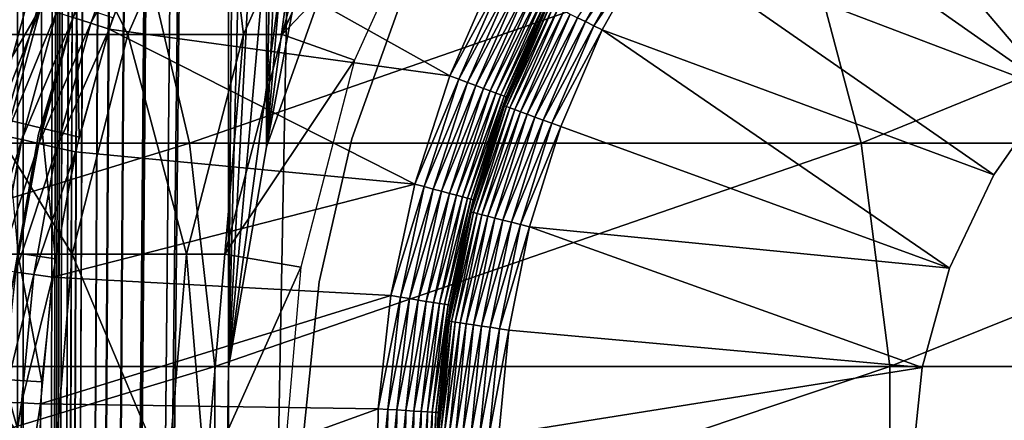
# Model space of a CAD drawing. Extents: x 0 to 550, y 0 to 1196.
# Drawn here: x 513 to 521, y 115 to 119 of the extents above; entities that cross this region are included whole.
import ezdxf

# ---------------------------------------------------------------- set-up
doc = ezdxf.new("R2010")
doc.units = 0
doc.header["$MEASUREMENT"] = 0

msp = doc.modelspace()

# ---------------------------------------------------------------- linework, layer by layer
for points in [[(512.530701, 1.50001, 30.036938), (512.530701, 1194.5, 30.036938), (513, 1194.5, 30.000002)], [(512.530701, 1.50001, 30.036938), (513, 1194.5, 30.000002), (513, 1.50001, 30.000002)], [(513, 1.50001, 60.000004), (513, 1194.5, 60.000004), (512.530701, 1194.5, 59.963066)], [(513, 1.50001, 60.000004), (512.530701, 1194.5, 59.963066), (512.530701, 1.50001, 59.963066)], [(513, 1.50001, 31.5), (534.999939, 1.50001, 31.5), (513, 1194.5, 31.5)], [(513, 1194.5, 31.5), (534.999939, 1.50001, 31.5), (534.999939, 1194.5, 31.5)], [(514.689209, 535.921997, 58.500004), (513, 1.50001, 58.500004), (513, 1194.5, 58.500004)], [(514.689209, 828.078003, 60.000004), (513, 1194.5, 60.000004), (513, 1.50001, 60.000004)], [(534.999939, 1.50001, 30.000002), (513, 1.50001, 30.000002), (534.999939, 1194.5, 30.000002)], [(534.999939, 1194.5, 30.000002), (513, 1.50001, 30.000002), (513, 1194.5, 30.000002)], [(514.689209, 828.078003, 60.000004), (513, 1.50001, 60.000004), (514.689209, 745.921997, 60.000004)], [(514.689209, 745.921997, 60.000004), (513, 1.50001, 60.000004), (514.689209, 744.078064, 60.000004)], [(513, 1.50001, 60.000004), (514.689209, 703.921997, 60.000004), (514.689209, 744.078064, 60.000004)], [(513, 1.50001, 60.000004), (514.689209, 702.078003, 60.000004), (514.689209, 703.921997, 60.000004)], [(514.689209, 661.921997, 60.000004), (514.689209, 702.078003, 60.000004), (513, 1.50001, 60.000004)], [(513, 1.50001, 60.000004), (514.689209, 660.078064, 60.000004), (514.689209, 661.921997, 60.000004)], [(514.689209, 619.921997, 60.000004), (514.689209, 660.078064, 60.000004), (513, 1.50001, 60.000004)], [(514.689209, 619.921997, 60.000004), (513, 1.50001, 60.000004), (514.689209, 618.078003, 60.000004)], [(514.689209, 618.078003, 60.000004), (513, 1.50001, 60.000004), (514.689209, 535.921997, 60.000004)], [(514.689209, 534.078003, 58.500004), (513, 1.50001, 58.500004), (514.689209, 535.921997, 58.500004)], [(513, 1.50001, 60.000004), (514.689209, 534.078003, 60.000004), (514.689209, 535.921997, 60.000004)], [(514.689209, 534.078003, 58.500004), (514.689209, 493.921997, 58.500004), (513, 1.50001, 58.500004)], [(514.689209, 493.921997, 60.000004), (514.689209, 534.078003, 60.000004), (513, 1.50001, 60.000004)], [(513, 1.50001, 58.500004), (514.689209, 493.921997, 58.500004), (514.689209, 492.078003, 58.500004)], [(513, 1.50001, 60.000004), (514.689209, 492.078003, 60.000004), (514.689209, 493.921997, 60.000004)], [(514.689209, 492.078003, 58.500004), (514.689209, 451.921997, 58.500004), (513, 1.50001, 58.500004)], [(514.689209, 451.921997, 60.000004), (514.689209, 492.078003, 60.000004), (513, 1.50001, 60.000004)], [(513, 1.50001, 58.500004), (514.689209, 451.921997, 58.500004), (514.689209, 450.078003, 58.500004)], [(513, 1.50001, 60.000004), (514.689209, 450.078003, 60.000004), (514.689209, 451.921997, 60.000004)], [(514.689209, 450.078003, 58.500004), (514.689209, 409.921997, 58.500004), (513, 1.50001, 58.500004)], [(514.689209, 409.921997, 60.000004), (514.689209, 450.078003, 60.000004), (513, 1.50001, 60.000004)], [(513, 1.50001, 58.500004), (514.689209, 409.921997, 58.500004), (514.689209, 408.078003, 58.500004)], [(513, 1.50001, 60.000004), (514.689209, 408.078003, 60.000004), (514.689209, 409.921997, 60.000004)], [(513, 1.50001, 58.500004), (514.689209, 408.078003, 58.500004), (514.689209, 325.921997, 58.500004)], [(514.689209, 325.921997, 60.000004), (514.689209, 408.078003, 60.000004), (513, 1.50001, 60.000004)], [(514.689209, 325.921997, 58.500004), (514.689209, 324.078033, 58.500004), (513, 1.50001, 58.500004)], [(513, 1.50001, 60.000004), (514.689209, 324.078033, 60.000004), (514.689209, 325.921997, 60.000004)], [(514.689209, 283.921997, 58.500004), (513, 1.50001, 58.500004), (514.689209, 324.078033, 58.500004)], [(514.689209, 283.921997, 60.000004), (514.689209, 324.078033, 60.000004), (513, 1.50001, 60.000004)], [(514.689209, 282.078033, 58.500004), (513, 1.50001, 58.500004), (514.689209, 283.921997, 58.500004)], [(513, 1.50001, 60.000004), (514.689209, 282.078033, 60.000004), (514.689209, 283.921997, 60.000004)], [(514.689209, 282.078033, 58.500004), (514.689209, 241.921997, 58.500004), (513, 1.50001, 58.500004)], [(514.689209, 241.921997, 60.000004), (514.689209, 282.078033, 60.000004), (513, 1.50001, 60.000004)], [(514.689209, 241.921997, 58.500004), (514.689209, 240.078018, 58.500004), (513, 1.50001, 58.500004)], [(513, 1.50001, 60.000004), (514.689209, 240.078018, 60.000004), (514.689209, 241.921997, 60.000004)], [(513, 1.50001, 58.500004), (514.689209, 240.078018, 58.500004), (515.001526, 238.260666, 58.500004)], [(514.689209, 199.921997, 60.000004), (514.689209, 240.078018, 60.000004), (513, 1.50001, 60.000004)], [(513, 1.50001, 58.500004), (515.001526, 238.260666, 58.500004), (514.689209, 199.921997, 58.500004)], [(514.689209, 198.078018, 58.500004), (513, 1.50001, 58.500004), (514.689209, 199.921997, 58.500004)], [(513, 1.50001, 60.000004), (514.689209, 198.078018, 60.000004), (514.689209, 199.921997, 60.000004)], [(514.689209, 198.078018, 58.500004), (515.001526, 196.260681, 58.500004), (513, 1.50001, 58.500004)], [(513, 1.50001, 60.000004), (514.689209, 157.921982, 60.000004), (514.689209, 198.078018, 60.000004)], [(514.689209, 157.921982, 58.500004), (513, 1.50001, 58.500004), (515.001526, 196.260681, 58.500004)], [(514.689209, 156.078018, 58.500004), (513, 1.50001, 58.500004), (514.689209, 157.921982, 58.500004)], [(513, 1.50001, 60.000004), (514.689209, 156.078018, 60.000004), (514.689209, 157.921982, 60.000004)], [(514.689209, 156.078018, 58.500004), (514.689209, 115.921989, 58.500004), (513, 1.50001, 58.500004)], [(514.689209, 115.921989, 60.000004), (514.689209, 156.078018, 60.000004), (513, 1.50001, 60.000004)], [(515.001526, 154.260681, 58.500004), (514.689209, 115.921989, 58.500004), (514.689209, 156.078018, 58.500004)], [(514.689209, 115.921989, 60.000004), (515.001526, 154.260681, 60.000004), (514.689209, 156.078018, 60.000004)], [(515.001526, 154.260681, 58.500004), (515.001526, 117.739319, 58.500004), (514.689209, 115.921989, 58.500004)], [(515.617004, 152.522461, 60.000004), (515.001526, 154.260681, 60.000004), (514.689209, 115.921989, 60.000004)], [(515.617004, 152.522461, 58.500004), (515.001526, 117.739319, 58.500004), (515.001526, 154.260681, 58.500004)], [(514.689209, 115.921989, 60.000004), (516.517883, 150.913559, 60.000004), (515.617004, 152.522461, 60.000004)], [(515.617004, 152.522461, 58.500004), (516.517883, 150.913559, 58.500004), (515.001526, 117.739319, 58.500004)], [(517.678284, 149.480469, 60.000004), (516.517883, 150.913559, 60.000004), (514.689209, 115.921989, 60.000004)], [(515.001526, 117.739319, 58.500004), (516.517883, 150.913559, 58.500004), (517.678284, 149.480469, 58.500004)], [(517.678284, 149.480469, 60.000004), (514.689209, 115.921989, 60.000004), (519.064575, 148.264557, 60.000004)], [(519.064575, 148.264557, 58.500004), (515.001526, 117.739319, 58.500004), (517.678284, 149.480469, 58.500004)], [(519.064575, 148.264557, 60.000004), (514.689209, 115.921989, 60.000004), (515.001526, 117.739319, 60.000004)], [(520.636719, 147.300964, 58.500004), (515.001526, 117.739319, 58.500004), (519.064575, 148.264557, 58.500004)], [(519.064575, 148.264557, 60.000004), (515.001526, 117.739319, 60.000004), (520.636719, 147.300964, 60.000004)], [(520.636719, 147.300964, 58.500004), (515.617004, 119.477539, 58.500004), (515.001526, 117.739319, 58.500004)], [(520.636719, 147.300964, 60.000004), (515.001526, 117.739319, 60.000004), (515.617004, 119.477539, 60.000004)], [(521.462341, 118.205025, 6.500002), (518.676453, 120.166092, 6.500002), (519.242737, 120.819763, 6.500002)], [(521.462341, 118.205025, 6.500002), (519.242737, 120.819763, 6.500002), (522.059204, 118.807495, 6.500002)], [(510.811462, 120.364655, 107.63224), (513.011841, 120.364655, 102.74334), (512.293213, 118.664536, 102.470833)], [(513.011841, 120.364655, 102.74334), (513.860596, 118.664536, 97.440948), (512.293213, 118.664536, 102.470833)], [(513.011841, 120.364655, 102.74334), (514.606689, 120.364655, 97.624863), (513.860596, 118.664536, 97.440948)], [(514.606689, 120.364655, 97.624863), (514.810181, 118.664536, 92.25882), (513.860596, 118.664536, 97.440948)], [(514.606689, 120.364655, 97.624863), (515.57312, 120.364655, 92.351448), (514.810181, 118.664536, 92.25882)], [(515.57312, 120.364655, 92.351448), (515.128357, 118.664536, 87), (514.810181, 118.664536, 92.25882)], [(515.896851, 120.364655, 61.067001), (516.448975, 120.056213, 56.567001), (515.128357, 118.664536, 61.067001)], [(515.896851, 120.364655, 87), (515.896851, 120.364655, 61.067001), (515.128357, 118.664536, 61.067001)], [(515.896851, 120.364655, 87), (515.128357, 118.664536, 61.067001), (515.128357, 118.664536, 87)], [(515.57312, 120.364655, 92.351448), (515.896851, 120.364655, 87), (515.128357, 118.664536, 87)], [(521.462341, 118.205025, 6.500002), (518.180359, 119.45768, 6.500002), (518.676453, 120.166092, 6.500002)], [(515.128357, 118.664536, 61.067001), (516.448975, 120.056213, 56.567001), (515.72467, 118.453842, 56.567001)], [(513.924744, 119.752121, 2.98769), (513.558289, 118.756668, 2.98769), (513.412964, 118.803162, 2.95106)], [(514.069092, 119.691833, 3.000002), (513.558289, 118.756668, 2.98769), (513.924744, 119.752121, 2.98769)], [(513.707275, 118.709, 3.000002), (513.558289, 118.756668, 2.98769), (514.069092, 119.691833, 3.000002)], [(516.507751, 118.325157, 3.000002), (513.707275, 118.709, 3.000002), (514.069092, 119.691833, 3.000002)], [(516.507751, 118.325157, 3.000002), (514.069092, 119.691833, 3.000002), (516.882568, 119.184059, 3.000002)], [(508.222595, 117.771759, 140.201843), (513.955444, 119.530914, 134.922302), (507.869476, 119.530914, 139.690308)], [(508.222595, 117.771759, 140.201843), (514.367554, 117.771759, 135.387527), (513.955444, 119.530914, 134.922302)], [(514.367554, 117.771759, 135.387527), (519.422302, 119.530914, 129.455444), (513.955444, 119.530914, 134.922302)], [(514.367554, 117.771759, 135.387527), (519.887573, 117.771759, 129.867615), (519.422302, 119.530914, 129.455444)], [(518.049438, 119.53968, 6.475531), (517.621033, 118.770096, 6.475531), (517.55603, 118.80204, 6.445505)], [(518.049438, 119.53968, 6.475531), (518.114075, 119.499191, 6.493848), (517.621033, 118.770096, 6.475531)], [(518.114075, 119.499191, 6.493848), (517.689575, 118.736473, 6.493848), (517.621033, 118.770096, 6.475531)], [(518.114075, 119.499191, 6.493848), (518.180359, 119.45768, 6.500002), (517.689575, 118.736473, 6.493848)], [(519.887573, 117.771759, 129.867615), (524.190308, 119.530914, 123.369499), (519.422302, 119.530914, 129.455444)], [(519.887573, 117.771759, 129.867615), (524.701843, 117.771759, 123.72258), (524.190308, 119.530914, 123.369499)], [(518.180359, 119.45768, 6.500002), (517.759827, 118.702011, 6.500002), (517.689575, 118.736473, 6.493848)], [(520.97583, 117.510345, 6.500002), (517.759827, 118.702011, 6.500002), (518.180359, 119.45768, 6.500002)], [(520.97583, 117.510345, 6.500002), (518.180359, 119.45768, 6.500002), (521.462341, 118.205025, 6.500002)], [(513.531433, 119.213165, 30.000002), (513.531433, 119.213165, 4), (513.127869, 117.844177, 4)], [(513.531433, 119.213165, 30.000002), (513.127869, 117.844177, 4), (513.127869, 117.844177, 30.000002)], [(516.952576, 119.149239, 3.006156), (516.507751, 118.325157, 3.000002), (516.882568, 119.184059, 3.000002)], [(516.580933, 118.297485, 3.006156), (516.507751, 118.325157, 3.000002), (516.952576, 119.149239, 3.006156)], [(517.020874, 119.11528, 3.024474), (516.580933, 118.297485, 3.006156), (516.952576, 119.149239, 3.006156)], [(516.652283, 118.2705, 3.024474), (516.580933, 118.297485, 3.006156), (517.020874, 119.11528, 3.024474)], [(517.085815, 119.083015, 3.0545), (516.652283, 118.2705, 3.024474), (517.020874, 119.11528, 3.024474)], [(511.003784, 119.022774, 0.732236), (513.033875, 118.924469, 2.707109), (512.91394, 118.485451, 2.707109)], [(512.874939, 119.085625, 3.782015), (512.858704, 117.964386, 3.902115), (513.15033, 118.995056, 3.902115)], [(516.720032, 118.244858, 3.0545), (516.652283, 118.2705, 3.024474), (517.085815, 119.083015, 3.0545)], [(517.145752, 119.053246, 3.095493), (516.720032, 118.244858, 3.0545), (517.085815, 119.083015, 3.0545)], [(516.782654, 118.221191, 3.095493), (516.720032, 118.244858, 3.0545), (517.145752, 119.053246, 3.095493)], [(517.199158, 119.026688, 3.146447), (516.782654, 118.221191, 3.095493), (517.145752, 119.053246, 3.095493)], [(516.83844, 118.200096, 3.146447), (516.782654, 118.221191, 3.095493), (517.199158, 119.026688, 3.146447)], [(517.244751, 119.004013, 3.206108), (516.83844, 118.200096, 3.146447), (517.199158, 119.026688, 3.146447)], [(512.858704, 117.964386, 3.902115), (513.155518, 117.893654, 3.97538), (513.15033, 118.995056, 3.902115)], [(513.15033, 118.995056, 3.902115), (513.155518, 117.893654, 3.97538), (513.440247, 118.899734, 3.97538)], [(516.110168, 118.942932, 4), (516.110168, 118.942932, 30.000002), (515.701904, 117.806465, 30.000002)], [(516.110168, 118.942932, 4), (515.701904, 117.806465, 30.000002), (515.701904, 117.806465, 4)], [(516.886108, 118.18206, 3.206108), (516.83844, 118.200096, 3.146447), (517.244751, 119.004013, 3.206108)], [(517.281494, 118.985756, 3.273006), (516.886108, 118.18206, 3.206108), (517.244751, 119.004013, 3.206108)], [(516.9245, 118.167564, 3.273006), (516.886108, 118.18206, 3.206108), (517.281494, 118.985756, 3.273006)], [(517.30835, 118.972389, 3.345493), (516.9245, 118.167564, 3.273006), (517.281494, 118.985756, 3.273006)], [(516.952515, 118.156937, 3.345493), (516.9245, 118.167564, 3.273006), (517.30835, 118.972389, 3.345493)], [(517.324829, 118.964241, 3.421783), (516.952515, 118.156937, 3.345493), (517.30835, 118.972389, 3.345493)], [(516.969666, 118.150459, 3.421783), (516.952515, 118.156937, 3.345493), (517.324829, 118.964241, 3.421783)], [(517.324829, 118.964241, 3.421783), (517.082703, 118.394089, 3.500003), (516.969666, 118.150459, 3.421783)], [(517.324829, 118.964241, 3.421783), (517.330261, 118.961494, 3.500003), (517.082703, 118.394089, 3.500003)], [(517.310974, 118.922371, 6.000001), (517.082703, 118.394089, 3.500003), (517.330261, 118.961494, 3.500003)], [(512.858215, 117.829025, 2.809018), (512.741882, 117.855476, 2.707109), (513.147461, 118.888107, 2.809018)], [(513.147461, 118.888107, 2.809018), (512.741882, 117.855476, 2.707109), (512.91394, 118.485451, 2.707109)], [(513.147461, 118.888107, 2.809018), (513.274902, 118.847343, 2.891008), (512.858215, 117.829025, 2.809018)], [(513.147461, 118.888107, 2.809018), (512.91394, 118.485451, 2.707109), (513.033875, 118.924469, 2.707109)], [(513.155518, 117.893654, 3.97538), (513.4599, 117.821144, 4), (513.440247, 118.899734, 3.97538)], [(513.440247, 118.899734, 3.97538), (513.4599, 117.821144, 4), (513.737427, 118.801994, 4)], [(517.316467, 118.919655, 6.078217), (517.332886, 118.911583, 6.154511), (516.95575, 118.077995, 6.078217)], [(516.95575, 118.077995, 6.078217), (517.084229, 118.393478, 6.000001), (517.316467, 118.919655, 6.078217)], [(516.9729, 118.071663, 6.154511), (516.95575, 118.077995, 6.078217), (517.332886, 118.911583, 6.154511)], [(516.9729, 118.071663, 6.154511), (517.332886, 118.911583, 6.154511), (517.359863, 118.898346, 6.226998)], [(517.00116, 118.061272, 6.226998), (516.9729, 118.071663, 6.154511), (517.359863, 118.898346, 6.226998)], [(517.00116, 118.061272, 6.226998), (517.359863, 118.898346, 6.226998), (517.396667, 118.880272, 6.293893)], [(517.396667, 118.880272, 6.293893), (517.039551, 118.047089, 6.293893), (517.00116, 118.061272, 6.226998)], [(517.396667, 118.880272, 6.293893), (517.442383, 118.857819, 6.353553), (517.039551, 118.047089, 6.293893)], [(517.442383, 118.857819, 6.353553), (517.087341, 118.029442, 6.353553), (517.039551, 118.047089, 6.293893)], [(517.084229, 118.393478, 6.000001), (517.082703, 118.394089, 3.500003), (517.310974, 118.922371, 6.000001)], [(517.316467, 118.919655, 6.078217), (517.084229, 118.393478, 6.000001), (517.310974, 118.922371, 6.000001)], [(517.442383, 118.857819, 6.353553), (517.495972, 118.831528, 6.404511), (517.087341, 118.029442, 6.353553)], [(512.858215, 117.829025, 2.809018), (513.274902, 118.847343, 2.891008), (512.988708, 117.799355, 2.891008)], [(512.988708, 117.799355, 2.891008), (513.274902, 118.847343, 2.891008), (513.412964, 118.803162, 2.95106)], [(513.130066, 117.767212, 2.95106), (512.988708, 117.799355, 2.891008), (513.412964, 118.803162, 2.95106)], [(513.130066, 117.767212, 2.95106), (513.412964, 118.803162, 2.95106), (513.558289, 118.756668, 2.98769)], [(517.495972, 118.831528, 6.404511), (517.143372, 118.008789, 6.404511), (517.087341, 118.029442, 6.353553)], [(517.495972, 118.831528, 6.404511), (517.55603, 118.80204, 6.445505), (517.143372, 118.008789, 6.404511)], [(517.55603, 118.80204, 6.445505), (517.206055, 117.985649, 6.445505), (517.143372, 118.008789, 6.404511)], [(517.55603, 118.80204, 6.445505), (517.621033, 118.770096, 6.475531), (517.206055, 117.985649, 6.445505)], [(517.621033, 118.770096, 6.475531), (517.27417, 117.960556, 6.475531), (517.206055, 117.985649, 6.445505)], [(517.621033, 118.770096, 6.475531), (517.689575, 118.736473, 6.493848), (517.27417, 117.960556, 6.475531)], [(513.27887, 117.733391, 2.98769), (513.130066, 117.767212, 2.95106), (513.558289, 118.756668, 2.98769)], [(513.27887, 117.733391, 2.98769), (513.558289, 118.756668, 2.98769), (513.707275, 118.709, 3.000002)], [(513.707275, 118.709, 3.000002), (513.431396, 117.6987, 3.000002), (513.27887, 117.733391, 2.98769)], [(516.220398, 117.433205, 3.000002), (513.431396, 117.6987, 3.000002), (513.707275, 118.709, 3.000002)], [(516.220398, 117.433205, 3.000002), (513.707275, 118.709, 3.000002), (516.507751, 118.325157, 3.000002)], [(517.689575, 118.736473, 6.493848), (517.345642, 117.934151, 6.493848), (517.27417, 117.960556, 6.475531)], [(517.689575, 118.736473, 6.493848), (517.759827, 118.702011, 6.500002), (517.345642, 117.934151, 6.493848)], [(517.419128, 117.907089, 6.500002), (517.345642, 117.934151, 6.493848), (517.759827, 118.702011, 6.500002)], [(520.61377, 116.743462, 6.500002), (517.419128, 117.907089, 6.500002), (517.759827, 118.702011, 6.500002)], [(520.61377, 116.743462, 6.500002), (517.759827, 118.702011, 6.500002), (520.97583, 117.510345, 6.500002)], [(512.293213, 118.664536, 102.470833), (513.404114, 116.859001, 97.328438), (511.853638, 116.859001, 102.304115)], [(512.293213, 118.664536, 102.470833), (513.860596, 118.664536, 97.440948), (513.404114, 116.859001, 97.328438)], [(513.860596, 118.664536, 97.440948), (514.343567, 116.859001, 92.202148), (513.404114, 116.859001, 97.328438)], [(513.860596, 118.664536, 97.440948), (514.810181, 118.664536, 92.25882), (514.343567, 116.859001, 92.202148)], [(514.810181, 118.664536, 92.25882), (514.658203, 116.859001, 87), (514.343567, 116.859001, 92.202148)], [(515.128357, 118.664536, 61.067001), (515.72467, 118.453842, 56.567001), (514.658203, 116.859001, 61.067001)], [(515.128357, 118.664536, 87), (515.128357, 118.664536, 61.067001), (514.658203, 116.859001, 61.067001)], [(515.128357, 118.664536, 87), (514.658203, 116.859001, 61.067001), (514.658203, 116.859001, 87)], [(514.810181, 118.664536, 92.25882), (515.128357, 118.664536, 87), (514.658203, 116.859001, 87)], [(514.658203, 116.859001, 61.067001), (515.72467, 118.453842, 56.567001), (515.281555, 116.752136, 56.567001)], [(516.950012, 118.080124, 6.000001), (516.975403, 118.148285, 3.500003), (517.084229, 118.393478, 6.000001)], [(516.95575, 118.077995, 6.078217), (516.950012, 118.080124, 6.000001), (517.084229, 118.393478, 6.000001)], [(516.969666, 118.150459, 3.421783), (517.082703, 118.394089, 3.500003), (516.975403, 118.148285, 3.500003)], [(517.084229, 118.393478, 6.000001), (516.975403, 118.148285, 3.500003), (517.082703, 118.394089, 3.500003)], [(516.580933, 118.297485, 3.006156), (516.220398, 117.433205, 3.000002), (516.507751, 118.325157, 3.000002)], [(516.295898, 117.412956, 3.006156), (516.220398, 117.433205, 3.000002), (516.580933, 118.297485, 3.006156)], [(516.652283, 118.2705, 3.024474), (516.295898, 117.412956, 3.006156), (516.580933, 118.297485, 3.006156)], [(516.369568, 117.393211, 3.024474), (516.295898, 117.412956, 3.006156), (516.652283, 118.2705, 3.024474)], [(516.720032, 118.244858, 3.0545), (516.369568, 117.393211, 3.024474), (516.652283, 118.2705, 3.024474)], [(516.439697, 117.374451, 3.0545), (516.369568, 117.393211, 3.024474), (516.720032, 118.244858, 3.0545)], [(516.782654, 118.221191, 3.095493), (516.439697, 117.374451, 3.0545), (516.720032, 118.244858, 3.0545)], [(516.504272, 117.357132, 3.095493), (516.439697, 117.374451, 3.0545), (516.782654, 118.221191, 3.095493)], [(516.83844, 118.200096, 3.146447), (516.504272, 117.357132, 3.095493), (516.782654, 118.221191, 3.095493)], [(520.97583, 117.510345, 7.5), (520.97583, 117.510345, 6.500002), (521.462341, 118.205025, 6.500002)], [(520.97583, 117.510345, 7.5), (521.462341, 118.205025, 6.500002), (521.462341, 118.205025, 7.5)], [(516.56189, 117.341698, 3.146447), (516.504272, 117.357132, 3.095493), (516.83844, 118.200096, 3.146447)], [(516.886108, 118.18206, 3.206108), (516.56189, 117.341698, 3.146447), (516.83844, 118.200096, 3.146447)], [(516.611084, 117.328491, 3.206108), (516.56189, 117.341698, 3.146447), (516.886108, 118.18206, 3.206108)], [(516.9245, 118.167564, 3.273006), (516.611084, 117.328491, 3.206108), (516.886108, 118.18206, 3.206108)], [(516.650696, 117.317886, 3.273006), (516.611084, 117.328491, 3.206108), (516.9245, 118.167564, 3.273006)], [(516.952515, 118.156937, 3.345493), (516.650696, 117.317886, 3.273006), (516.9245, 118.167564, 3.273006)], [(516.679688, 117.31012, 3.345493), (516.650696, 117.317886, 3.273006), (516.952515, 118.156937, 3.345493)], [(516.969666, 118.150459, 3.421783), (516.679688, 117.31012, 3.345493), (516.952515, 118.156937, 3.345493)], [(516.697388, 117.305382, 3.421783), (516.679688, 117.31012, 3.345493), (516.969666, 118.150459, 3.421783)], [(516.969666, 118.150459, 3.421783), (516.975403, 118.148285, 3.500003), (516.697388, 117.305382, 3.421783)], [(516.975403, 118.148285, 3.500003), (516.703369, 117.303787, 3.500003), (516.697388, 117.305382, 3.421783)], [(516.950012, 118.080124, 6.000001), (516.703369, 117.303787, 3.500003), (516.975403, 118.148285, 3.500003)], [(516.67749, 117.205246, 6.000001), (516.703369, 117.303787, 3.500003), (516.950012, 118.080124, 6.000001)], [(516.67749, 117.205246, 6.000001), (516.950012, 118.080124, 6.000001), (516.95575, 118.077995, 6.078217)], [(516.683472, 117.203728, 6.078217), (516.67749, 117.205246, 6.000001), (516.95575, 118.077995, 6.078217)], [(516.683472, 117.203728, 6.078217), (516.95575, 118.077995, 6.078217), (516.9729, 118.071663, 6.154511)], [(516.701233, 117.199181, 6.154511), (516.683472, 117.203728, 6.078217), (516.9729, 118.071663, 6.154511)], [(516.701233, 117.199181, 6.154511), (516.9729, 118.071663, 6.154511), (517.00116, 118.061272, 6.226998)], [(517.00116, 118.061272, 6.226998), (516.730286, 117.19175, 6.226998), (516.701233, 117.199181, 6.154511)], [(517.00116, 118.061272, 6.226998), (517.039551, 118.047089, 6.293893), (516.730286, 117.19175, 6.226998)], [(517.039551, 118.047089, 6.293893), (516.77002, 117.181587, 6.293893), (516.730286, 117.19175, 6.226998)], [(517.039551, 118.047089, 6.293893), (517.087341, 118.029442, 6.353553), (516.77002, 117.181587, 6.293893)], [(512.858704, 117.964386, 3.902115), (512.955994, 116.867287, 3.97538), (513.155518, 117.893654, 3.97538)], [(517.087341, 118.029442, 6.353553), (516.819397, 117.168961, 6.353553), (516.77002, 117.181587, 6.293893)], [(517.087341, 118.029442, 6.353553), (517.143372, 118.008789, 6.404511), (516.819397, 117.168961, 6.353553)], [(517.143372, 118.008789, 6.404511), (516.877197, 117.154182, 6.404511), (516.819397, 117.168961, 6.353553)], [(517.143372, 118.008789, 6.404511), (517.206055, 117.985649, 6.445505), (516.877197, 117.154182, 6.404511)], [(517.206055, 117.985649, 6.445505), (516.942017, 117.137596, 6.445505), (516.877197, 117.154182, 6.404511)], [(517.206055, 117.985649, 6.445505), (517.27417, 117.960556, 6.475531), (516.942017, 117.137596, 6.445505)], [(517.27417, 117.960556, 6.475531), (517.012268, 117.119637, 6.475531), (516.942017, 117.137596, 6.445505)], [(517.27417, 117.960556, 6.475531), (517.345642, 117.934151, 6.493848), (517.012268, 117.119637, 6.475531)], [(512.955994, 116.867287, 3.97538), (513.265381, 116.820488, 4), (513.155518, 117.893654, 3.97538)], [(513.155518, 117.893654, 3.97538), (513.265381, 116.820488, 4), (513.4599, 117.821144, 4)], [(517.086121, 117.100731, 6.493848), (517.012268, 117.119637, 6.475531), (517.345642, 117.934151, 6.493848)], [(517.086121, 117.100731, 6.493848), (517.345642, 117.934151, 6.493848), (517.419128, 117.907089, 6.500002)], [(517.419128, 117.907089, 6.500002), (517.161987, 117.08136, 6.500002), (517.086121, 117.100731, 6.493848)], [(520.61377, 116.743462, 6.500002), (517.161987, 117.08136, 6.500002), (517.419128, 117.907089, 6.500002)], [(512.858215, 117.829025, 2.809018), (512.988708, 117.799355, 2.891008), (512.661072, 116.749001, 2.809018)], [(512.793579, 116.730659, 2.891008), (512.661072, 116.749001, 2.809018), (512.988708, 117.799355, 2.891008)], [(512.793579, 116.730659, 2.891008), (512.988708, 117.799355, 2.891008), (513.130066, 117.767212, 2.95106)], [(513.127869, 117.844177, 30.000002), (513.127869, 117.844177, 4), (512.882996, 116.438118, 4)], [(513.127869, 117.844177, 30.000002), (512.882996, 116.438118, 4), (512.882996, 116.438118, 30.000002)], [(515.701904, 117.806465, 4), (515.701904, 117.806465, 30.000002), (515.433533, 116.629082, 30.000002)], [(515.701904, 117.806465, 4), (515.433533, 116.629082, 30.000002), (515.433533, 116.629082, 4)], [(508.401703, 115.932869, 140.461334), (514.367554, 117.771759, 135.387527), (508.222595, 117.771759, 140.201843)], [(508.401703, 115.932869, 140.461334), (514.57666, 115.932869, 135.62355), (514.367554, 117.771759, 135.387527)], [(512.937195, 116.710785, 2.95106), (512.793579, 116.730659, 2.891008), (513.130066, 117.767212, 2.95106)], [(512.937195, 116.710785, 2.95106), (513.130066, 117.767212, 2.95106), (513.27887, 117.733391, 2.98769)], [(513.27887, 117.733391, 2.98769), (513.088318, 116.689873, 2.98769), (512.937195, 116.710785, 2.95106)], [(513.27887, 117.733391, 2.98769), (513.431396, 117.6987, 3.000002), (513.088318, 116.689873, 2.98769)], [(514.57666, 115.932869, 135.62355), (519.887573, 117.771759, 129.867615), (514.367554, 117.771759, 135.387527)], [(514.57666, 115.932869, 135.62355), (520.123535, 115.932869, 130.076706), (519.887573, 117.771759, 129.867615)], [(520.123535, 115.932869, 130.076706), (524.701843, 117.771759, 123.72258), (519.887573, 117.771759, 129.867615)], [(520.123535, 115.932869, 130.076706), (524.961365, 115.932869, 123.901703), (524.701843, 117.771759, 123.72258)], [(513.243347, 116.668434, 3.000002), (513.088318, 116.689873, 2.98769), (513.431396, 117.6987, 3.000002)], [(516.220398, 117.433205, 3.000002), (513.243347, 116.668434, 3.000002), (513.431396, 117.6987, 3.000002)], [(520.61377, 116.743462, 7.5), (520.61377, 116.743462, 6.500002), (520.97583, 117.510345, 6.500002)], [(520.61377, 116.743462, 7.5), (520.97583, 117.510345, 6.500002), (520.97583, 117.510345, 7.5)], [(516.023193, 116.517082, 3.000002), (513.243347, 116.668434, 3.000002), (516.220398, 117.433205, 3.000002)], [(516.295898, 117.412956, 3.006156), (516.023193, 116.517082, 3.000002), (516.220398, 117.433205, 3.000002)], [(516.100403, 116.504463, 3.006156), (516.023193, 116.517082, 3.000002), (516.295898, 117.412956, 3.006156)], [(516.369568, 117.393211, 3.024474), (516.100403, 116.504463, 3.006156), (516.295898, 117.412956, 3.006156)], [(516.17572, 116.492134, 3.024474), (516.100403, 116.504463, 3.006156), (516.369568, 117.393211, 3.024474)], [(516.439697, 117.374451, 3.0545), (516.17572, 116.492134, 3.024474), (516.369568, 117.393211, 3.024474)], [(516.247253, 116.480438, 3.0545), (516.17572, 116.492134, 3.024474), (516.439697, 117.374451, 3.0545)], [(516.504272, 117.357132, 3.095493), (516.247253, 116.480438, 3.0545), (516.439697, 117.374451, 3.0545)], [(516.313232, 116.46965, 3.095493), (516.247253, 116.480438, 3.0545), (516.504272, 117.357132, 3.095493)], [(516.56189, 117.341698, 3.146447), (516.313232, 116.46965, 3.095493), (516.504272, 117.357132, 3.095493)], [(516.372131, 116.460022, 3.146447), (516.313232, 116.46965, 3.095493), (516.56189, 117.341698, 3.146447)], [(516.611084, 117.328491, 3.206108), (516.372131, 116.460022, 3.146447), (516.56189, 117.341698, 3.146447)], [(516.422363, 116.451797, 3.206108), (516.372131, 116.460022, 3.146447), (516.611084, 117.328491, 3.206108)], [(516.650696, 117.317886, 3.273006), (516.422363, 116.451797, 3.206108), (516.611084, 117.328491, 3.206108)], [(516.462952, 116.445183, 3.273006), (516.422363, 116.451797, 3.206108), (516.650696, 117.317886, 3.273006)], [(516.679688, 117.31012, 3.345493), (516.462952, 116.445183, 3.273006), (516.650696, 117.317886, 3.273006)], [(516.492493, 116.440323, 3.345493), (516.462952, 116.445183, 3.273006), (516.679688, 117.31012, 3.345493)], [(516.697388, 117.305382, 3.421783), (516.492493, 116.440323, 3.345493), (516.679688, 117.31012, 3.345493)], [(516.51062, 116.437378, 3.421783), (516.492493, 116.440323, 3.345493), (516.697388, 117.305382, 3.421783)], [(516.697388, 117.305382, 3.421783), (516.672974, 117.162643, 3.500003), (516.51062, 116.437378, 3.421783)], [(516.697388, 117.305382, 3.421783), (516.703369, 117.303787, 3.500003), (516.672974, 117.162643, 3.500003)], [(516.67749, 117.205246, 6.000001), (516.672974, 117.162643, 3.500003), (516.703369, 117.303787, 3.500003)], [(516.49646, 116.306992, 6.000001), (516.516663, 116.436378, 3.500003), (516.669128, 117.163498, 6.000001)], [(516.49646, 116.306992, 6.000001), (516.669128, 117.163498, 6.000001), (516.502625, 116.306084, 6.078217)], [(516.502625, 116.306084, 6.078217), (516.669128, 117.163498, 6.000001), (516.683472, 117.203728, 6.078217)], [(516.502625, 116.306084, 6.078217), (516.683472, 117.203728, 6.078217), (516.701233, 117.199181, 6.154511)], [(516.701233, 117.199181, 6.154511), (516.520752, 116.303398, 6.154511), (516.502625, 116.306084, 6.078217)], [(516.672974, 117.162643, 3.500003), (516.516663, 116.436378, 3.500003), (516.51062, 116.437378, 3.421783)], [(516.669128, 117.163498, 6.000001), (516.516663, 116.436378, 3.500003), (516.672974, 117.162643, 3.500003)], [(516.701233, 117.199181, 6.154511), (516.730286, 117.19175, 6.226998), (516.520752, 116.303398, 6.154511)], [(516.730286, 117.19175, 6.226998), (516.550415, 116.298988, 6.226998), (516.520752, 116.303398, 6.154511)], [(516.730286, 117.19175, 6.226998), (516.77002, 117.181587, 6.293893), (516.550415, 116.298988, 6.226998)], [(516.77002, 117.181587, 6.293893), (516.590942, 116.292969, 6.293893), (516.550415, 116.298988, 6.226998)], [(516.77002, 117.181587, 6.293893), (516.819397, 117.168961, 6.353553), (516.590942, 116.292969, 6.293893)], [(516.819397, 117.168961, 6.353553), (516.641357, 116.285484, 6.353553), (516.590942, 116.292969, 6.293893)], [(516.819397, 117.168961, 6.353553), (516.877197, 117.154182, 6.404511), (516.641357, 116.285484, 6.353553)], [(516.877197, 117.154182, 6.404511), (516.700378, 116.276726, 6.404511), (516.641357, 116.285484, 6.353553)], [(516.669128, 117.163498, 6.000001), (516.672974, 117.162643, 3.500003), (516.67749, 117.205246, 6.000001)], [(516.669128, 117.163498, 6.000001), (516.67749, 117.205246, 6.000001), (516.683472, 117.203728, 6.078217)], [(516.877197, 117.154182, 6.404511), (516.942017, 117.137596, 6.445505), (516.700378, 116.276726, 6.404511)], [(516.942017, 117.137596, 6.445505), (516.766541, 116.266891, 6.445505), (516.700378, 116.276726, 6.404511)], [(516.942017, 117.137596, 6.445505), (517.012268, 117.119637, 6.475531), (516.766541, 116.266891, 6.445505)], [(516.838196, 116.256248, 6.475531), (516.766541, 116.266891, 6.445505), (517.012268, 117.119637, 6.475531)], [(516.838196, 116.256248, 6.475531), (517.012268, 117.119637, 6.475531), (517.086121, 117.100731, 6.493848)], [(517.086121, 117.100731, 6.493848), (516.913696, 116.245049, 6.493848), (516.838196, 116.256248, 6.475531)], [(517.086121, 117.100731, 6.493848), (517.161987, 117.08136, 6.500002), (516.913696, 116.245049, 6.493848)], [(517.161987, 117.08136, 6.500002), (516.991089, 116.233559, 6.500002), (516.913696, 116.245049, 6.493848)], [(520.386597, 115.926414, 6.500002), (516.991089, 116.233559, 6.500002), (517.161987, 117.08136, 6.500002)], [(520.386597, 115.926414, 6.500002), (517.161987, 117.08136, 6.500002), (520.61377, 116.743462, 6.500002)], [(511.853638, 116.859001, 102.304115), (513.250488, 114.999992, 97.290573), (511.705688, 114.999992, 102.248016)], [(511.853638, 116.859001, 102.304115), (513.404114, 116.859001, 97.328438), (513.250488, 114.999992, 97.290573)], [(512.843018, 115.827812, 3.97538), (513.155212, 115.807068, 4), (512.955994, 116.867287, 3.97538)], [(512.955994, 116.867287, 3.97538), (513.155212, 115.807068, 4), (513.265381, 116.820488, 4)], [(513.404114, 116.859001, 97.328438), (514.186523, 114.999992, 92.183083), (513.250488, 114.999992, 97.290573)], [(513.404114, 116.859001, 97.328438), (514.343567, 116.859001, 92.202148), (514.186523, 114.999992, 92.183083)], [(514.343567, 116.859001, 92.202148), (514.5, 114.999992, 87), (514.186523, 114.999992, 92.183083)], [(514.343567, 116.859001, 92.202148), (514.658203, 116.859001, 87), (514.5, 114.999992, 87)], [(514.658203, 116.859001, 61.067001), (515.281555, 116.752136, 56.567001), (514.5, 114.999992, 61.067001)], [(514.658203, 116.859001, 87), (514.5, 114.999992, 61.067001), (514.5, 114.999992, 87)], [(514.658203, 116.859001, 87), (514.658203, 116.859001, 61.067001), (514.5, 114.999992, 61.067001)], [(514.5, 114.999992, 61.067001), (515.281555, 116.752136, 56.567001), (515.132446, 114.999992, 56.567001)], [(512.937195, 116.710785, 2.95106), (513.088318, 116.689873, 2.98769), (512.835938, 115.641685, 2.95106)], [(512.988342, 115.633842, 2.98769), (512.835938, 115.641685, 2.95106), (513.088318, 116.689873, 2.98769)], [(512.988342, 115.633842, 2.98769), (513.088318, 116.689873, 2.98769), (513.243347, 116.668434, 3.000002)], [(513.243347, 116.668434, 3.000002), (513.14447, 115.625801, 3.000002), (512.988342, 115.633842, 2.98769)], [(516.023193, 116.517082, 3.000002), (513.14447, 115.625801, 3.000002), (513.243347, 116.668434, 3.000002)], [(520.386597, 115.926414, 7.5), (520.386597, 115.926414, 6.500002), (520.61377, 116.743462, 6.500002)], [(520.386597, 115.926414, 7.5), (520.61377, 116.743462, 6.500002), (520.61377, 116.743462, 7.5)], [(515.433533, 116.629082, 4), (515.433533, 116.629082, 30.000002), (515.309143, 115.42794, 30.000002)], [(515.433533, 116.629082, 4), (515.309143, 115.42794, 30.000002), (515.309143, 115.42794, 4)], [(515.918274, 115.585876, 3.000002), (513.14447, 115.625801, 3.000002), (516.023193, 116.517082, 3.000002)], [(516.100403, 116.504463, 3.006156), (515.918274, 115.585876, 3.000002), (516.023193, 116.517082, 3.000002)], [(515.996338, 115.580994, 3.006156), (515.918274, 115.585876, 3.000002), (516.100403, 116.504463, 3.006156)], [(516.17572, 116.492134, 3.024474), (515.996338, 115.580994, 3.006156), (516.100403, 116.504463, 3.006156)], [(516.07251, 115.576241, 3.024474), (515.996338, 115.580994, 3.006156), (516.17572, 116.492134, 3.024474)], [(516.247253, 116.480438, 3.0545), (516.07251, 115.576241, 3.024474), (516.17572, 116.492134, 3.024474)], [(516.144897, 115.571724, 3.0545), (516.07251, 115.576241, 3.024474), (516.247253, 116.480438, 3.0545)], [(516.313232, 116.46965, 3.095493), (516.144897, 115.571724, 3.0545), (516.247253, 116.480438, 3.0545)], [(516.211609, 115.567551, 3.095493), (516.144897, 115.571724, 3.0545), (516.313232, 116.46965, 3.095493)], [(516.372131, 116.460022, 3.146447), (516.211609, 115.567551, 3.095493), (516.313232, 116.46965, 3.095493)], [(516.271118, 115.563843, 3.146447), (516.211609, 115.567551, 3.095493), (516.372131, 116.460022, 3.146447)], [(516.422363, 116.451797, 3.206108), (516.271118, 115.563843, 3.146447), (516.372131, 116.460022, 3.146447)], [(516.322021, 115.560669, 3.206108), (516.271118, 115.563843, 3.146447), (516.422363, 116.451797, 3.206108)], [(516.462952, 116.445183, 3.273006), (516.322021, 115.560669, 3.206108), (516.422363, 116.451797, 3.206108)], [(516.362915, 115.558105, 3.273006), (516.322021, 115.560669, 3.206108), (516.462952, 116.445183, 3.273006)], [(516.492493, 116.440323, 3.345493), (516.362915, 115.558105, 3.273006), (516.462952, 116.445183, 3.273006)], [(516.392883, 115.556244, 3.345493), (516.362915, 115.558105, 3.273006), (516.492493, 116.440323, 3.345493)], [(516.51062, 116.437378, 3.421783), (516.392883, 115.556244, 3.345493), (516.492493, 116.440323, 3.345493)], [(516.411194, 115.555092, 3.421783), (516.392883, 115.556244, 3.345493), (516.51062, 116.437378, 3.421783)], [(516.51062, 116.437378, 3.421783), (516.454285, 115.882721, 3.500003), (516.411194, 115.555092, 3.421783)], [(516.51062, 116.437378, 3.421783), (516.516663, 116.436378, 3.500003), (516.454285, 115.882721, 3.500003)], [(516.49646, 116.306992, 6.000001), (516.454285, 115.882721, 3.500003), (516.516663, 116.436378, 3.500003)], [(516.502625, 116.306084, 6.078217), (516.520752, 116.303398, 6.154511), (516.414856, 115.394608, 6.078217)], [(516.502625, 116.306084, 6.078217), (516.414856, 115.394608, 6.078217), (516.455627, 115.882767, 6.000001)], [(516.520752, 116.303398, 6.154511), (516.433228, 115.393791, 6.154511), (516.414856, 115.394608, 6.078217)], [(516.520752, 116.303398, 6.154511), (516.550415, 116.298988, 6.226998), (516.433228, 115.393791, 6.154511)], [(516.550415, 116.298988, 6.226998), (516.463196, 115.392464, 6.226998), (516.433228, 115.393791, 6.154511)], [(516.455627, 115.882767, 6.000001), (516.454285, 115.882721, 3.500003), (516.49646, 116.306992, 6.000001)], [(516.455627, 115.882767, 6.000001), (516.49646, 116.306992, 6.000001), (516.502625, 116.306084, 6.078217)], [(516.550415, 116.298988, 6.226998), (516.590942, 116.292969, 6.293893), (516.463196, 115.392464, 6.226998)], [(516.590942, 116.292969, 6.293893), (516.50415, 115.39064, 6.293893), (516.463196, 115.392464, 6.226998)], [(516.590942, 116.292969, 6.293893), (516.641357, 116.285484, 6.353553), (516.50415, 115.39064, 6.293893)], [(516.641357, 116.285484, 6.353553), (516.555054, 115.388382, 6.353553), (516.50415, 115.39064, 6.293893)], [(516.641357, 116.285484, 6.353553), (516.700378, 116.276726, 6.404511), (516.555054, 115.388382, 6.353553)], [(516.700378, 116.276726, 6.404511), (516.614685, 115.385727, 6.404511), (516.555054, 115.388382, 6.353553)], [(516.700378, 116.276726, 6.404511), (516.766541, 116.266891, 6.445505), (516.614685, 115.385727, 6.404511)], [(516.681519, 115.382759, 6.445505), (516.614685, 115.385727, 6.404511), (516.766541, 116.266891, 6.445505)], [(516.681519, 115.382759, 6.445505), (516.766541, 116.266891, 6.445505), (516.838196, 116.256248, 6.475531)], [(516.838196, 116.256248, 6.475531), (516.753906, 115.379539, 6.475531), (516.681519, 115.382759, 6.445505)], [(516.838196, 116.256248, 6.475531), (516.913696, 116.245049, 6.493848), (516.753906, 115.379539, 6.475531)], [(516.913696, 116.245049, 6.493848), (516.830139, 115.37616, 6.493848), (516.753906, 115.379539, 6.475531)], [(516.913696, 116.245049, 6.493848), (516.991089, 116.233559, 6.500002), (516.830139, 115.37616, 6.493848)], [(516.991089, 116.233559, 6.500002), (516.908264, 115.372688, 6.500002), (516.830139, 115.37616, 6.493848)], [(516.908264, 115.372688, 6.500002), (516.991089, 116.233559, 6.500002), (520.386597, 115.926414, 6.500002)], [(508.401703, 114.067139, 140.461334), (514.57666, 114.067139, 135.62355), (514.57666, 115.932869, 135.62355)], [(508.401703, 114.067139, 140.461334), (514.57666, 115.932869, 135.62355), (508.401703, 115.932869, 140.461334)], [(514.689209, 115.921989, 58.500004), (514.689209, 114.078018, 58.500004), (513, 1.50001, 58.500004)], [(513, 1.50001, 60.000004), (514.689209, 114.078018, 60.000004), (514.689209, 115.921989, 60.000004)], [(514.57666, 114.067139, 135.62355), (520.123535, 114.067139, 130.076706), (520.123535, 115.932869, 130.076706)], [(514.57666, 114.067139, 135.62355), (520.123535, 115.932869, 130.076706), (514.57666, 115.932869, 135.62355)], [(516.408813, 115.394875, 6.000001), (516.417236, 115.554703, 3.500003), (516.455627, 115.882767, 6.000001)], [(516.414856, 115.394608, 6.078217), (516.408813, 115.394875, 6.000001), (516.455627, 115.882767, 6.000001)], [(516.411194, 115.555092, 3.421783), (516.454285, 115.882721, 3.500003), (516.417236, 115.554703, 3.500003)], [(516.455627, 115.882767, 6.000001), (516.417236, 115.554703, 3.500003), (516.454285, 115.882721, 3.500003)], [(520.300659, 115.08271, 6.500002), (516.908264, 115.372688, 6.500002), (520.386597, 115.926414, 6.500002)], [(520.123535, 114.067139, 130.076706), (524.961365, 114.067139, 123.901703), (524.961365, 115.932869, 123.901703)], [(520.123535, 114.067139, 130.076706), (524.961365, 115.932869, 123.901703), (520.123535, 115.932869, 130.076706)], [(520.300659, 115.08271, 7.5), (520.300659, 115.08271, 6.500002), (520.386597, 115.926414, 6.500002)], [(520.300659, 115.08271, 7.5), (520.386597, 115.926414, 6.500002), (520.386597, 115.926414, 7.5)], [(512.817444, 114.782539, 3.97538), (513.13031, 114.787994, 4), (512.843018, 115.827812, 3.97538)], [(512.843018, 115.827812, 3.97538), (513.13031, 114.787994, 4), (513.155212, 115.807068, 4)], [(512.826904, 114.567848, 2.95106), (512.835938, 115.641685, 2.95106), (512.988342, 115.633842, 2.98769)], [(512.988342, 115.633842, 2.98769), (512.97937, 114.57312, 2.98769), (512.826904, 114.567848, 2.95106)], [(512.988342, 115.633842, 2.98769), (513.14447, 115.625801, 3.000002), (512.97937, 114.57312, 2.98769)], [(513.14447, 115.625801, 3.000002), (513.135742, 114.578545, 3.000002), (512.97937, 114.57312, 2.98769)], [(515.918274, 115.585876, 3.000002), (513.135742, 114.578545, 3.000002), (513.14447, 115.625801, 3.000002)], [(515.906555, 114.648849, 3.000002), (513.135742, 114.578545, 3.000002), (515.918274, 115.585876, 3.000002)], [(515.996338, 115.580994, 3.006156), (515.906555, 114.648849, 3.000002), (515.918274, 115.585876, 3.000002)], [(515.984741, 114.651772, 3.006156), (515.906555, 114.648849, 3.000002), (515.996338, 115.580994, 3.006156)], [(516.07251, 115.576241, 3.024474), (515.984741, 114.651772, 3.006156), (515.996338, 115.580994, 3.006156)], [(516.060974, 114.654617, 3.024474), (515.984741, 114.651772, 3.006156), (516.07251, 115.576241, 3.024474)], [(516.144897, 115.571724, 3.0545), (516.060974, 114.654617, 3.024474), (516.07251, 115.576241, 3.024474)], [(516.133423, 114.657326, 3.0545), (516.060974, 114.654617, 3.024474), (516.144897, 115.571724, 3.0545)], [(516.211609, 115.567551, 3.095493), (516.133423, 114.657326, 3.0545), (516.144897, 115.571724, 3.0545)], [(516.200256, 114.659813, 3.095493), (516.133423, 114.657326, 3.0545), (516.211609, 115.567551, 3.095493)], [(516.271118, 115.563843, 3.146447), (516.200256, 114.659813, 3.095493), (516.211609, 115.567551, 3.095493)], [(516.259888, 114.662048, 3.146447), (516.200256, 114.659813, 3.095493), (516.271118, 115.563843, 3.146447)], [(516.322021, 115.560669, 3.206108), (516.259888, 114.662048, 3.146447), (516.271118, 115.563843, 3.146447)], [(516.310791, 114.663956, 3.206108), (516.259888, 114.662048, 3.146447), (516.322021, 115.560669, 3.206108)], [(516.362915, 115.558105, 3.273006), (516.310791, 114.663956, 3.206108), (516.322021, 115.560669, 3.206108)], [(516.351746, 114.665482, 3.273006), (516.310791, 114.663956, 3.206108), (516.362915, 115.558105, 3.273006)], [(516.392883, 115.556244, 3.345493), (516.351746, 114.665482, 3.273006), (516.362915, 115.558105, 3.273006)], [(516.381714, 114.666611, 3.345493), (516.351746, 114.665482, 3.273006), (516.392883, 115.556244, 3.345493)], [(516.411194, 115.555092, 3.421783), (516.381714, 114.666611, 3.345493), (516.392883, 115.556244, 3.345493)], [(516.400085, 114.667297, 3.421783), (516.381714, 114.666611, 3.345493), (516.411194, 115.555092, 3.421783)], [(516.411194, 115.555092, 3.421783), (516.417236, 115.554703, 3.500003), (516.400085, 114.667297, 3.421783)], [(516.417236, 115.554703, 3.500003), (516.406189, 114.667519, 3.500003), (516.400085, 114.667297, 3.421783)], [(516.408813, 115.394875, 6.000001), (516.406189, 114.667519, 3.500003), (516.417236, 115.554703, 3.500003)]]:
    msp.add_3dface(points)

doc.saveas('drawing.dxf')
